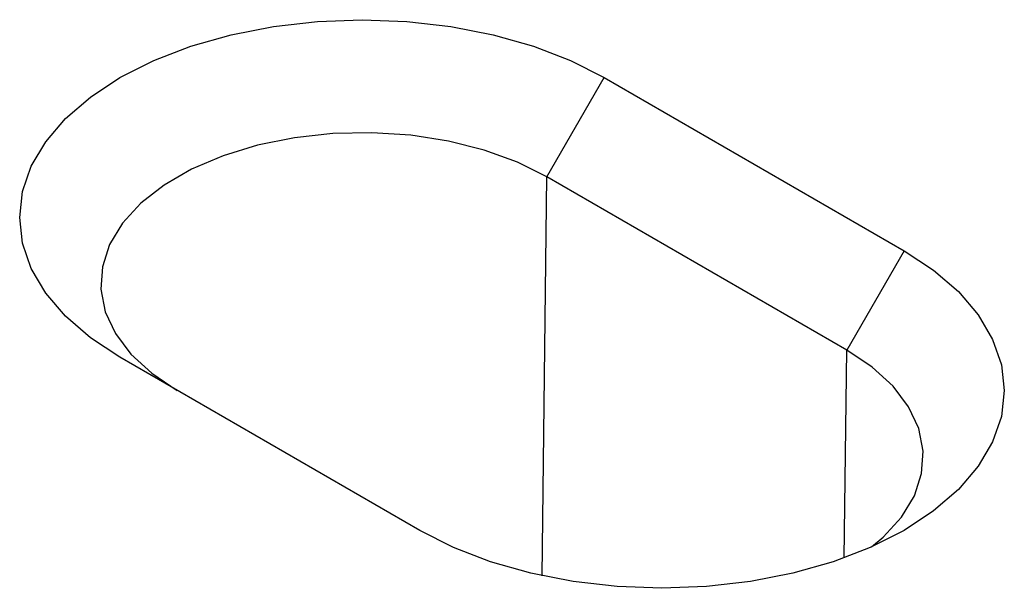
# Model space of a CAD drawing. Extents: x -150 to 4350, y -150 to 3120.
# Drawn here: x 2549 to 2564, y 1357 to 1366 of the extents above; entities that cross this region are included whole.
import ezdxf

# ---------------------------------------------------------------- set-up
doc = ezdxf.new("R2010")
doc.units = 0
doc.header["$LTSCALE"] = 50
doc.header["$MEASUREMENT"] = 0
doc.layers.get('0').update_dxf_attribs({"linetype": 'CONTINUOUS'})
doc.layers.add('DUENN', color=4, linetype='CONTINUOUS')

msp = doc.modelspace()

# ---------------------------------------------------------------- linework, layer by layer
at = {"color": 7, "linetype": 'Continuous', "lineweight": 30}
for p, q in [((2557.778, 1365.126), (2562.281, 1362.527)), ((2555.007, 1358.327), (2550.504, 1360.927))]:
    msp.add_line(p, q, dxfattribs=at)
at = {"color": 7, "linetype": 'Continuous', "lineweight": 30, "flags": 128}
for points in [[(2550.504, 1360.927), (2550.06, 1361.219), (2549.686, 1361.542), (2549.389, 1361.89), (2549.172, 1362.258), (2549.041, 1362.639), (2548.997, 1363.027), (2549.041, 1363.414), (2549.172, 1363.795), (2549.389, 1364.163), (2549.686, 1364.511), (2550.06, 1364.834), (2550.504, 1365.126), (2551.01, 1365.382), (2551.569, 1365.598), (2552.173, 1365.77), (2552.81, 1365.895), (2553.47, 1365.971), (2554.141, 1365.996), (2554.812, 1365.971), (2555.472, 1365.895), (2556.109, 1365.77), (2556.713, 1365.598), (2557.272, 1365.382), (2557.778, 1365.126)], [(2562.281, 1362.527), (2562.725, 1362.235), (2563.099, 1361.912), (2563.396, 1361.563), (2563.612, 1361.196), (2563.744, 1360.815), (2563.788, 1360.427), (2563.744, 1360.039), (2563.612, 1359.658), (2563.396, 1359.291), (2563.099, 1358.942), (2562.725, 1358.619), (2562.281, 1358.327), (2561.775, 1358.071), (2561.216, 1357.855), (2560.612, 1357.684), (2559.975, 1357.559), (2559.315, 1357.483), (2558.644, 1357.458), (2557.973, 1357.483), (2557.313, 1357.559), (2556.676, 1357.684), (2556.072, 1357.855), (2555.513, 1358.071), (2555.007, 1358.327)]]:
    msp.add_lwpolyline(points, dxfattribs=at)
at = {"layer": 'DUENN'}
for p, q in [((2556.917, 1363.636), (2557.778, 1365.126)), ((2556.845, 1357.645), (2556.917, 1363.636)), ((2561.421, 1361.036), (2556.917, 1363.636)), ((2562.281, 1362.527), (2561.421, 1361.036)), ((2561.383, 1357.914), (2561.421, 1361.036))]:
    msp.add_line(p, q, dxfattribs=at)
at = {"layer": 'DUENN', "flags": 128}
for points in [[(2556.917, 1363.636), (2556.473, 1363.857), (2555.976, 1364.037), (2555.438, 1364.172), (2554.871, 1364.26), (2554.288, 1364.298), (2553.701, 1364.285), (2553.125, 1364.222), (2552.571, 1364.11), (2552.052, 1363.952), (2551.58, 1363.751), (2551.165, 1363.511), (2550.816, 1363.239), (2550.542, 1362.939), (2550.348, 1362.619), (2550.239, 1362.286), (2550.217, 1361.948), (2550.283, 1361.611), (2550.435, 1361.284), (2550.669, 1360.974), (2550.982, 1360.687), (2551.364, 1360.43)], [(2561.793, 1358.079), (2561.969, 1358.227), (2562.243, 1358.527), (2562.437, 1358.846), (2562.546, 1359.179), (2562.568, 1359.518), (2562.502, 1359.855), (2562.35, 1360.182), (2562.116, 1360.492), (2561.803, 1360.779), (2561.421, 1361.036)]]:
    msp.add_lwpolyline(points, dxfattribs=at)

doc.saveas('drawing.dxf')
